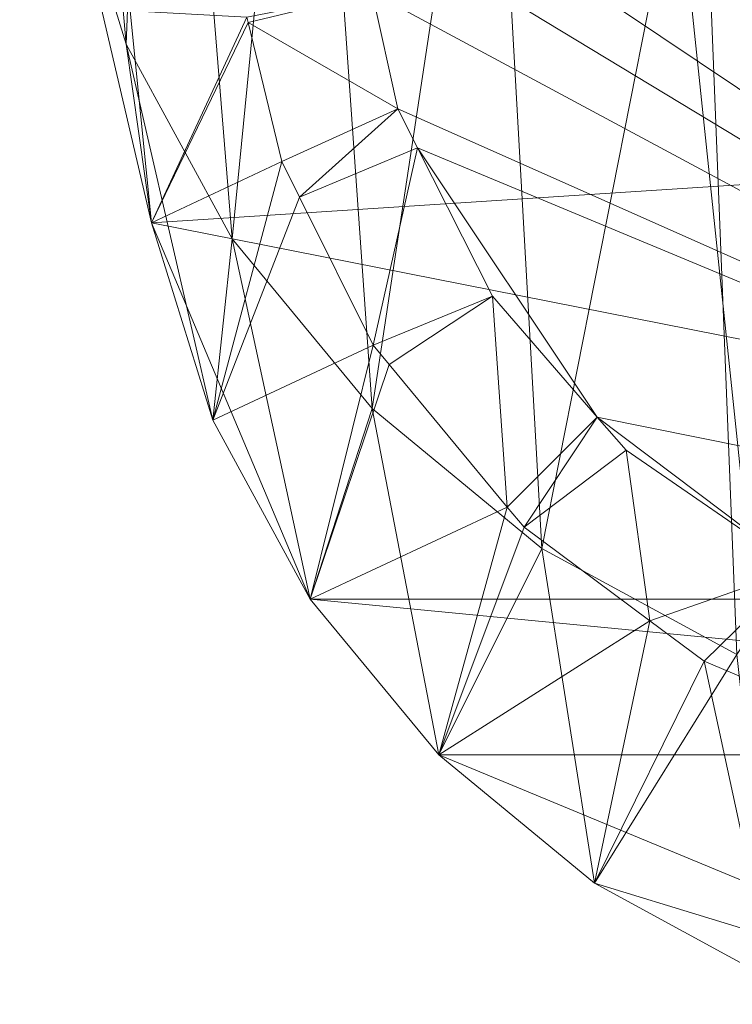
# Model space of a CAD drawing. Units: metres. Extents: x 2.939 to 3.552, y 1.165 to 1.778.
# Drawn here: x 3.237 to 3.242, y 1.244 to 1.251 of the extents above; entities that cross this region are included whole.
import ezdxf
from ezdxf.lldxf.tags import DXFTag

# ---------------------------------------------------------------- set-up
doc = ezdxf.new("R2010")
doc.units = ezdxf.units.M
doc.header["$MEASUREMENT"] = 0
doc.layers.add('Mobilier 2D', color=7, linetype='Continuous')
doc.layers.add('Mobilier 3D', color=7, linetype='Continuous')
tags = doc.linetypes.add('HIDDEN2', pattern=[0.1875, 0.125, -0.0625]).pattern_tags.tags
tags[6:7] = [DXFTag(74, 4), DXFTag(75, 0), DXFTag(340, '0'), DXFTag(46, 1.0), DXFTag(50, 0.0), DXFTag(44, 0.0), DXFTag(45, 0.0)]
tags[4:5] = [DXFTag(74, 4), DXFTag(75, 0), DXFTag(340, '0'), DXFTag(46, 1.0), DXFTag(50, 0.0), DXFTag(44, 0.0), DXFTag(45, 0.0)]

# ---------------------------------------------------------------- blocks, each defined once
blk = doc.blocks.new('thot')
at = {"layer": 'Mobilier 2D', "color": 8, "linetype": 'Continuous', "lineweight": 0, "extrusion": (0, 0, -1)}
blk.add_arc((-0.0003637, 0.0015674), 0.2740518, 229.436735, 229.436144, dxfattribs=at)
at = {"layer": 'Mobilier 2D', "color": 8, "linetype": 'HIDDEN2', "lineweight": 0, "extrusion": (0, 0, -1)}
blk.add_arc((-0.0005086, 0.000629), 0.2599999, 209.032331, 209.03174, dxfattribs=at)
at = {"layer": 'Mobilier 2D', "color": 8, "linetype": 'HIDDEN2', "lineweight": 0}
mesh = blk.add_polyface(dxfattribs=at)
corners = [(0.0134809, -0.0160647), (0.0089017, -0.0086368), (0.0104778, -0.0101951), (-0.0066852, -0.0070146), (-0.005688, -0.0065291), (-0.0046554, -0.0061245), (-0.006525, -0.223076), (0.006233, -0.223076), (0.005293, -0.224215), (0.007574, -0.219338), (-0.007684, -0.220325), (-0.008358, -0.217445), (-0.0139284, -0.0175837), (0.0136954, -0.0171529), (0.0080258, -0.0079564), (0.0051143, -0.0063606), (0.0070987, -0.0073478), (-0.013737, -0.035699), (-0.014026, -0.019798), (0.013862, -0.019363), (-0.0003039, -0.0053566), (0.001908, -0.0054982), (0.0029985, -0.0057003), (-0.013748, -0.0164894), (-0.0134812, -0.0154129), (-0.010495, -0.181809), (0.010203, -0.181809), (-0.009778, -0.19628), (-0.0025102, -0.0055671), (0.00957, -0.19711), (-0.009204, -0.20848), (-0.012599, -0.08766), (-0.013084, -0.067388), (0.008912, -0.20848), (0.010806, -0.162743), (-0.000146, -0.226469), (-0.00314, -0.225864), (-0.004447, -0.225154), (-0.0085484, -0.008215), (-0.0109294, -0.0105291), (-0.010198, -0.0096953), (-0.0094027, -0.0089223), (-0.0115922, -0.0114183), (-0.0121823, -0.0123573), (0.0138226, -0.0182546), (0.002848, -0.225864), (0.001404, -0.226313), (0.004155, -0.225154), (-0.0014112, -0.0054179), (0.0008049, -0.0053834), (-0.0126959, -0.0133403), (-0.0131298, -0.014361), (0.0131807, -0.014997), (0.0117871, -0.0119835), (0.0127967, -0.0139566), (-0.007235, -0.221769), (-0.005585, -0.224215), (0.011168, -0.0110633), (-0.012126, -0.112808), (0.0097207, -0.0093846), (0.0061261, -0.0068147), (-0.011041, -0.161624), (-0.011605, -0.138898), (0.0040695, -0.0059884), (-0.001696, -0.226313), (-0.0076407, -0.0075777), (-0.0035939, -0.0058031), (0.0123312, -0.0129499), (-0.0140212, -0.0186889)]
mesh.append_faces([[corners[k] for k in face] for face in [(38, 40, 41), (35, 45, 46), (20, 28, 48)]], dxfattribs={"vtx0": -1, "color": 8})
mesh.append_faces([[corners[k] for k in face] for face in [(14, 15, 16), (25, 26, 27), (42, 24, 43), (17, 19, 32), (52, 53, 54), (29, 27, 26), (9, 11, 33), (0, 53, 52), (62, 34, 61)]], dxfattribs={"vtx0": -1, "vtx1": -1, "color": 8})
mesh.append_faces([[corners[k] for k in face] for face in [(0, 1, 2), (12, 1, 13), (6, 10, 7), (3, 5, 28), (38, 1, 24), (38, 3, 28), (38, 24, 39), (0, 2, 53), (1, 22, 15), (20, 22, 1), (35, 56, 8), (38, 28, 20), (12, 24, 1), (38, 20, 1), (12, 13, 18)]], dxfattribs={"vtx0": -1, "vtx1": -1, "vtx2": -1, "color": 8})
mesh.append_faces([[corners[k] for k in face] for face in [(6, 7, 8), (9, 10, 11), (20, 21, 22), (29, 30, 27), (33, 11, 30), (31, 19, 34), (35, 36, 37), (38, 39, 40), (18, 44, 19), (35, 8, 47), (35, 37, 56), (25, 34, 26), (35, 47, 45)]], dxfattribs={"vtx0": -1, "vtx2": -1, "color": 8})
mesh.append_faces([[corners[k] for k in face] for face in [(17, 18, 19), (31, 32, 19), (13, 44, 18), (14, 1, 15), (50, 43, 24), (42, 39, 24), (58, 31, 34), (9, 7, 10), (25, 61, 34), (62, 58, 34), (0, 13, 1), (56, 6, 8), (29, 33, 30)]], dxfattribs={"vtx1": -1, "vtx2": -1, "color": 8})
mesh.append_faces([[corners[k] for k in face] for face in [(3, 4, 5), (12, 23, 24), (20, 49, 21), (24, 51, 50), (6, 55, 10), (2, 57, 53), (1, 59, 2), (15, 60, 16), (22, 63, 15), (35, 64, 36), (38, 65, 3), (5, 66, 28), (53, 67, 54), (18, 68, 12)]], dxfattribs={"vtx2": -1, "color": 8})
at = {"layer": 'Mobilier 3D', "color": 13, "linetype": 'Continuous', "lineweight": 0}
mesh = blk.add_polyface(dxfattribs=at)
corners = [(-0.027312, -0.27296, 0.5), (0.000509, 0.275629, 0.5), (-0.054848, 0.27, 0.5)]
mesh.append_faces([[corners[k] for k in face] for face in [(0, 1, 2)]], dxfattribs={"color": 13})
mesh = blk.add_polyface(dxfattribs=at)
corners = [(-0.027312, -0.27296, 0.5), (0.000509, -0.274371, 0.5), (0.000509, 0.275629, 0.5)]
mesh.append_faces([[corners[k] for k in face] for face in [(0, 1, 2)]], dxfattribs={"color": 13})
mesh = blk.add_polyface(dxfattribs=at)
corners = [(-0.019032, -0.072298, 0.483), (0.000509, -0.259371, 0.483), (-0.051829, -0.254049, 0.483)]
mesh.append_faces([[corners[k] for k in face] for face in [(0, 1, 2)]], dxfattribs={"color": 13})
mesh = blk.add_polyface(dxfattribs=at)
corners = [(0.000509, -0.074871, 0.483), (0.000509, -0.259371, 0.483), (-0.019032, -0.072298, 0.483)]
mesh.append_faces([[corners[k] for k in face] for face in [(0, 1, 2)]], dxfattribs={"color": 13})
mesh = blk.add_polyface(dxfattribs=at)
corners = [(-0.003508, -0.212437), (-0.00247, -0.211862), (0.002182, -0.223077)]
mesh.append_faces([[corners[k] for k in face] for face in [(0, 1, 2)]], dxfattribs={"color": 13})
mesh = blk.add_polyface(dxfattribs=at)
corners = [(-0.007869, -0.219018, 0.067789), (-0.007656, -0.213543, 0.100634), (-0.008492, -0.212005, 0.100634)]
mesh.append_faces([[corners[k] for k in face] for face in [(0, 1, 2)]], dxfattribs={"color": 13})
mesh = blk.add_polyface(dxfattribs=at)
corners = [(-0.007869, -0.219018, 0.067789), (-0.008492, -0.212005, 0.100634), (-0.008358, -0.217445, 0.067789)]
mesh.append_faces([[corners[k] for k in face] for face in [(0, 1, 2)]], dxfattribs={"color": 13})
mesh = blk.add_polyface(dxfattribs=at)
corners = [(0.002182, -0.223077), (-0.003975, -0.212725), (-0.003508, -0.212437)]
mesh.append_faces([[corners[k] for k in face] for face in [(0, 1, 2)]], dxfattribs={"color": 13})
mesh = blk.add_polyface(dxfattribs=at)
corners = [(-0.004421, -0.213188), (-0.003975, -0.212725), (0.002182, -0.223077)]
mesh.append_faces([[corners[k] for k in face] for face in [(0, 1, 2)]], dxfattribs={"color": 13})
mesh = blk.add_polyface(dxfattribs=at)
corners = [(-0.005183, -0.214096), (-0.004421, -0.213188), (0.002182, -0.223077)]
mesh.append_faces([[corners[k] for k in face] for face in [(0, 1, 2)]], dxfattribs={"color": 13})
mesh = blk.add_polyface(dxfattribs=at)
corners = [(-0.007096, -0.220442, 0.067789), (-0.007656, -0.213543, 0.100634), (-0.007869, -0.219018, 0.067789)]
mesh.append_faces([[corners[k] for k in face] for face in [(0, 1, 2)]], dxfattribs={"color": 13})
mesh = blk.add_polyface(dxfattribs=at)
corners = [(-0.007096, -0.220442, 0.067789), (-0.00655, -0.214884, 0.100634), (-0.007656, -0.213543, 0.100634)]
mesh.append_faces([[corners[k] for k in face] for face in [(0, 1, 2)]], dxfattribs={"color": 13})
mesh = blk.add_polyface(dxfattribs=at)
corners = [(-0.005183, -0.214096), (0.002182, -0.223077), (-0.00577, -0.215134)]
mesh.append_faces([[corners[k] for k in face] for face in [(0, 1, 2)]], dxfattribs={"color": 13})
mesh = blk.add_polyface(dxfattribs=at)
corners = [(-0.006072, -0.221683, 0.067789), (-0.00655, -0.214884, 0.100634), (-0.007096, -0.220442, 0.067789)]
mesh.append_faces([[corners[k] for k in face] for face in [(0, 1, 2)]], dxfattribs={"color": 13})
mesh = blk.add_polyface(dxfattribs=at)
corners = [(-0.006072, -0.221683, 0.067789), (-0.005209, -0.21599, 0.100634), (-0.00655, -0.214884, 0.100634)]
mesh.append_faces([[corners[k] for k in face] for face in [(0, 1, 2)]], dxfattribs={"color": 13})
mesh = blk.add_polyface(dxfattribs=at)
corners = [(-0.00577, -0.215134), (0.002182, -0.223077), (-0.006098, -0.21628)]
mesh.append_faces([[corners[k] for k in face] for face in [(0, 1, 2)]], dxfattribs={"color": 13})
mesh = blk.add_polyface(dxfattribs=at)
corners = [(-0.004831, -0.222707, 0.067789), (-0.005209, -0.21599, 0.100634), (-0.006072, -0.221683, 0.067789)]
mesh.append_faces([[corners[k] for k in face] for face in [(0, 1, 2)]], dxfattribs={"color": 13})
mesh = blk.add_polyface(dxfattribs=at)
corners = [(-0.004831, -0.222707, 0.067789), (-0.00367, -0.216826, 0.100634), (-0.005209, -0.21599, 0.100634)]
mesh.append_faces([[corners[k] for k in face] for face in [(0, 1, 2)]], dxfattribs={"color": 13})
mesh = blk.add_polyface(dxfattribs=at)
corners = [(-0.006196, -0.217464), (-0.006098, -0.21628), (0.002182, -0.223077)]
mesh.append_faces([[corners[k] for k in face] for face in [(0, 1, 2)]], dxfattribs={"color": 13})
mesh = blk.add_polyface(dxfattribs=at)
corners = [(-0.003407, -0.22348, 0.067789), (-0.00367, -0.216826, 0.100634), (-0.004831, -0.222707, 0.067789)]
mesh.append_faces([[corners[k] for k in face] for face in [(0, 1, 2)]], dxfattribs={"color": 13})
mesh = blk.add_polyface(dxfattribs=at)
corners = [(-0.001903, -0.221185, 0.08434), (-0.001971, -0.217354, 0.100634), (-0.00367, -0.216826, 0.100634)]
mesh.append_faces([[corners[k] for k in face] for face in [(0, 1, 2)]], dxfattribs={"color": 13})
mesh = blk.add_polyface(dxfattribs=at)
corners = [(-0.003407, -0.22348, 0.067789), (-0.001903, -0.221185, 0.08434), (-0.00367, -0.216826, 0.100634)]
mesh.append_faces([[corners[k] for k in face] for face in [(0, 1, 2)]], dxfattribs={"color": 13})
mesh = blk.add_polyface(dxfattribs=at)
corners = [(-0.008358, -0.217445, 0.067789), (-0.00784, -0.218775, 0.034112), (-0.007684, -0.220325, 0.034112)]
mesh.append_faces([[corners[k] for k in face] for face in [(0, 1, 2)]], dxfattribs={"color": 13})
mesh = blk.add_polyface(dxfattribs=at)
corners = [(-0.008358, -0.217445, 0.067789), (-0.007684, -0.220325, 0.034112), (-0.007869, -0.219018, 0.067789)]
mesh.append_faces([[corners[k] for k in face] for face in [(0, 1, 2)]], dxfattribs={"color": 13})
mesh = blk.add_polyface(dxfattribs=at)
corners = [(-0.006196, -0.217464), (0.002182, -0.223077), (-0.006214, -0.217998)]
mesh.append_faces([[corners[k] for k in face] for face in [(0, 1, 2)]], dxfattribs={"color": 13})
mesh = blk.add_polyface(dxfattribs=at)
corners = [(-0.006214, -0.217998), (0.002182, -0.223077), (-0.006072, -0.21864)]
mesh.append_faces([[corners[k] for k in face] for face in [(0, 1, 2)]], dxfattribs={"color": 13})
mesh = blk.add_polyface(dxfattribs=at)
corners = [(-0.006072, -0.21864), (-0.006979, -0.21886, 0.000807), (-0.006988, -0.218822, 0.000808)]
mesh.append_faces([[corners[k] for k in face] for face in [(0, 1, 2)]], dxfattribs={"color": 13})
mesh = blk.add_polyface(dxfattribs=at)
corners = [(-0.005883, -0.219492), (-0.006979, -0.21886, 0.000807), (-0.006072, -0.21864)]
mesh.append_faces([[corners[k] for k in face] for face in [(0, 1, 2)]], dxfattribs={"color": 13})
mesh = blk.add_polyface(dxfattribs=at)
corners = [(0.002182, -0.223077), (-0.005883, -0.219492), (-0.006072, -0.21864)]
mesh.append_faces([[corners[k] for k in face] for face in [(0, 1, 2)]], dxfattribs={"color": 13})
mesh = blk.add_polyface(dxfattribs=at)
corners = [(-0.00784, -0.218775, 0.034112), (-0.006988, -0.218822, 0.000808), (-0.007684, -0.220325, 0.034112)]
mesh.append_faces([[corners[k] for k in face] for face in [(0, 1, 2)]], dxfattribs={"color": 13})
mesh = blk.add_polyface(dxfattribs=at)
corners = [(-0.007684, -0.220325, 0.034112), (-0.006988, -0.218822, 0.000808), (-0.006979, -0.21886, 0.000807)]
mesh.append_faces([[corners[k] for k in face] for face in [(0, 1, 2)]], dxfattribs={"color": 13})
mesh = blk.add_polyface(dxfattribs=at)
corners = [(-0.007684, -0.220325, 0.034112), (-0.006979, -0.21886, 0.000807), (-0.006732, -0.219877, 0.000793)]
mesh.append_faces([[corners[k] for k in face] for face in [(0, 1, 2)]], dxfattribs={"color": 13})
mesh = blk.add_polyface(dxfattribs=at)
corners = [(-0.005883, -0.219492), (-0.006732, -0.219877, 0.000793), (-0.006979, -0.21886, 0.000807)]
mesh.append_faces([[corners[k] for k in face] for face in [(0, 1, 2)]], dxfattribs={"color": 13})
mesh = blk.add_polyface(dxfattribs=at)
corners = [(-0.007869, -0.219018, 0.067789), (-0.007684, -0.220325, 0.034112), (-0.007235, -0.221769, 0.034112)]
mesh.append_faces([[corners[k] for k in face] for face in [(0, 1, 2)]], dxfattribs={"color": 13})
mesh = blk.add_polyface(dxfattribs=at)
corners = [(-0.007869, -0.219018, 0.067789), (-0.007235, -0.221769, 0.034112), (-0.007096, -0.220442, 0.067789)]
mesh.append_faces([[corners[k] for k in face] for face in [(0, 1, 2)]], dxfattribs={"color": 13})
mesh = blk.add_polyface(dxfattribs=at)
corners = [(-0.006603, -0.220137, 0.00079), (-0.006732, -0.219877, 0.000793), (-0.005883, -0.219492)]
mesh.append_faces([[corners[k] for k in face] for face in [(0, 1, 2)]], dxfattribs={"color": 13})
mesh = blk.add_polyface(dxfattribs=at)
corners = [(-0.005739, -0.219776), (-0.006603, -0.220137, 0.00079), (-0.005883, -0.219492)]
mesh.append_faces([[corners[k] for k in face] for face in [(0, 1, 2)]], dxfattribs={"color": 13})
mesh = blk.add_polyface(dxfattribs=at)
corners = [(0.002182, -0.223077), (-0.005739, -0.219776), (-0.005883, -0.219492)]
mesh.append_faces([[corners[k] for k in face] for face in [(0, 1, 2)]], dxfattribs={"color": 13})
mesh = blk.add_polyface(dxfattribs=at)
corners = [(-0.005739, -0.219776), (-0.006064, -0.22122, 0.000776), (-0.006603, -0.220137, 0.00079)]
mesh.append_faces([[corners[k] for k in face] for face in [(0, 1, 2)]], dxfattribs={"color": 13})
mesh = blk.add_polyface(dxfattribs=at)
corners = [(-0.005193, -0.220862), (-0.006064, -0.22122, 0.000776), (-0.005739, -0.219776)]
mesh.append_faces([[corners[k] for k in face] for face in [(0, 1, 2)]], dxfattribs={"color": 13})
mesh = blk.add_polyface(dxfattribs=at)
corners = [(-0.004426, -0.221745), (-0.005193, -0.220862), (-0.005739, -0.219776)]
mesh.append_faces([[corners[k] for k in face] for face in [(0, 1, 2)]], dxfattribs={"color": 13})
mesh = blk.add_polyface(dxfattribs=at)
corners = [(-0.004426, -0.221745), (-0.005739, -0.219776), (0.002182, -0.223077)]
mesh.append_faces([[corners[k] for k in face] for face in [(0, 1, 2)]], dxfattribs={"color": 13})
mesh = blk.add_polyface(dxfattribs=at)
corners = [(-0.006732, -0.219877, 0.000793), (-0.007235, -0.221769, 0.034112), (-0.007684, -0.220325, 0.034112)]
mesh.append_faces([[corners[k] for k in face] for face in [(0, 1, 2)]], dxfattribs={"color": 13})
mesh = blk.add_polyface(dxfattribs=at)
corners = [(-0.006732, -0.219877, 0.000793), (-0.006603, -0.220137, 0.00079), (-0.007235, -0.221769, 0.034112)]
mesh.append_faces([[corners[k] for k in face] for face in [(0, 1, 2)]], dxfattribs={"color": 13})
mesh = blk.add_polyface(dxfattribs=at)
corners = [(-0.007235, -0.221769, 0.034112), (-0.006603, -0.220137, 0.00079), (-0.006064, -0.22122, 0.000776)]
mesh.append_faces([[corners[k] for k in face] for face in [(0, 1, 2)]], dxfattribs={"color": 13})
mesh = blk.add_polyface(dxfattribs=at)
corners = [(-0.007096, -0.220442, 0.067789), (-0.007235, -0.221769, 0.034112), (-0.006525, -0.223076, 0.034112)]
mesh.append_faces([[corners[k] for k in face] for face in [(0, 1, 2)]], dxfattribs={"color": 13})
mesh = blk.add_polyface(dxfattribs=at)
corners = [(-0.007096, -0.220442, 0.067789), (-0.006525, -0.223076, 0.034112), (-0.006072, -0.221683, 0.067789)]
mesh.append_faces([[corners[k] for k in face] for face in [(0, 1, 2)]], dxfattribs={"color": 13})
mesh = blk.add_polyface(dxfattribs=at)
corners = [(-0.005193, -0.220862), (-0.005947, -0.221361, 0.000774), (-0.006064, -0.22122, 0.000776)]
mesh.append_faces([[corners[k] for k in face] for face in [(0, 1, 2)]], dxfattribs={"color": 13})
mesh = blk.add_polyface(dxfattribs=at)
corners = [(-0.005193, -0.220862), (-0.005084, -0.222404, 0.00076), (-0.005947, -0.221361, 0.000774)]
mesh.append_faces([[corners[k] for k in face] for face in [(0, 1, 2)]], dxfattribs={"color": 13})
mesh = blk.add_polyface(dxfattribs=at)
corners = [(-0.004426, -0.221745), (-0.005084, -0.222404, 0.00076), (-0.005193, -0.220862)]
mesh.append_faces([[corners[k] for k in face] for face in [(0, 1, 2)]], dxfattribs={"color": 13})
mesh = blk.add_polyface(dxfattribs=at)
corners = [(-0.007235, -0.221769, 0.034112), (-0.006064, -0.22122, 0.000776), (-0.006525, -0.223076, 0.034112)]
mesh.append_faces([[corners[k] for k in face] for face in [(0, 1, 2)]], dxfattribs={"color": 13})
mesh = blk.add_polyface(dxfattribs=at)
corners = [(-0.006525, -0.223076, 0.034112), (-0.006064, -0.22122, 0.000776), (-0.005947, -0.221361, 0.000774)]
mesh.append_faces([[corners[k] for k in face] for face in [(0, 1, 2)]], dxfattribs={"color": 13})
mesh = blk.add_polyface(dxfattribs=at)
corners = [(-0.006525, -0.223076, 0.034112), (-0.005947, -0.221361, 0.000774), (-0.005084, -0.222404, 0.00076)]
mesh.append_faces([[corners[k] for k in face] for face in [(0, 1, 2)]], dxfattribs={"color": 13})
mesh = blk.add_polyface(dxfattribs=at)
corners = [(-0.006072, -0.221683, 0.067789), (-0.006525, -0.223076, 0.034112), (-0.005585, -0.224215, 0.034112)]
mesh.append_faces([[corners[k] for k in face] for face in [(0, 1, 2)]], dxfattribs={"color": 13})
mesh = blk.add_polyface(dxfattribs=at)
corners = [(-0.006072, -0.221683, 0.067789), (-0.005585, -0.224215, 0.034112), (-0.004831, -0.222707, 0.067789)]
mesh.append_faces([[corners[k] for k in face] for face in [(0, 1, 2)]], dxfattribs={"color": 13})
mesh = blk.add_polyface(dxfattribs=at)
corners = [(-0.004426, -0.221745), (-0.004961, -0.222551, 0.000758), (-0.005084, -0.222404, 0.00076)]
mesh.append_faces([[corners[k] for k in face] for face in [(0, 1, 2)]], dxfattribs={"color": 13})
mesh = blk.add_polyface(dxfattribs=at)
corners = [(-0.004215, -0.221987), (-0.004961, -0.222551, 0.000758), (-0.004426, -0.221745)]
mesh.append_faces([[corners[k] for k in face] for face in [(0, 1, 2)]], dxfattribs={"color": 13})
mesh = blk.add_polyface(dxfattribs=at)
corners = [(-0.004215, -0.221987), (-0.004426, -0.221745), (-0.002956, -0.222855)]
mesh.append_faces([[corners[k] for k in face] for face in [(0, 1, 2)]], dxfattribs={"color": 13})
mesh = blk.add_polyface(dxfattribs=at)
corners = [(-0.002956, -0.222855), (-0.004426, -0.221745), (0.002182, -0.223077)]
mesh.append_faces([[corners[k] for k in face] for face in [(0, 1, 2)]], dxfattribs={"color": 13})
mesh = blk.add_polyface(dxfattribs=at)
corners = [(-0.004215, -0.221987), (-0.004043, -0.223234, 0.0007479), (-0.004961, -0.222551, 0.000758)]
mesh.append_faces([[corners[k] for k in face] for face in [(0, 1, 2)]], dxfattribs={"color": 13})
mesh = blk.add_polyface(dxfattribs=at)
corners = [(-0.002956, -0.222855), (-0.004043, -0.223234, 0.0007479), (-0.004215, -0.221987)]
mesh.append_faces([[corners[k] for k in face] for face in [(0, 1, 2)]], dxfattribs={"color": 13})
mesh = blk.add_polyface(dxfattribs=at)
corners = [(-0.006525, -0.223076, 0.034112), (-0.005084, -0.222404, 0.00076), (-0.005585, -0.224215, 0.034112)]
mesh.append_faces([[corners[k] for k in face] for face in [(0, 1, 2)]], dxfattribs={"color": 13})
mesh = blk.add_polyface(dxfattribs=at)
corners = [(-0.005585, -0.224215, 0.034112), (-0.005084, -0.222404, 0.00076), (-0.004961, -0.222551, 0.000758)]
mesh.append_faces([[corners[k] for k in face] for face in [(0, 1, 2)]], dxfattribs={"color": 13})
mesh = blk.add_polyface(dxfattribs=at)
corners = [(-0.005585, -0.224215, 0.034112), (-0.004961, -0.222551, 0.000758), (-0.004043, -0.223234, 0.0007479)]
mesh.append_faces([[corners[k] for k in face] for face in [(0, 1, 2)]], dxfattribs={"color": 13})
mesh = blk.add_polyface(dxfattribs=at)
corners = [(-0.004831, -0.222707, 0.067789), (-0.005585, -0.224215, 0.034112), (-0.004447, -0.225154, 0.034112)]
mesh.append_faces([[corners[k] for k in face] for face in [(0, 1, 2)]], dxfattribs={"color": 13})
mesh = blk.add_polyface(dxfattribs=at)
corners = [(-0.004831, -0.222707, 0.067789), (-0.004447, -0.225154, 0.034112), (-0.003407, -0.22348, 0.067789)]
mesh.append_faces([[corners[k] for k in face] for face in [(0, 1, 2)]], dxfattribs={"color": 13})
mesh = blk.add_polyface(dxfattribs=at)
corners = [(-0.002956, -0.222855), (-0.003645, -0.22353, 0.000744), (-0.004043, -0.223234, 0.0007479)]
mesh.append_faces([[corners[k] for k in face] for face in [(0, 1, 2)]], dxfattribs={"color": 13})
mesh = blk.add_polyface(dxfattribs=at)
corners = [(-0.002855, -0.223864, 0.000739), (-0.003645, -0.22353, 0.000744), (-0.002956, -0.222855)]
mesh.append_faces([[corners[k] for k in face] for face in [(0, 1, 2)]], dxfattribs={"color": 13})
mesh = blk.add_polyface(dxfattribs=at)
corners = [(-0.005585, -0.224215, 0.034112), (-0.004043, -0.223234, 0.0007479), (-0.004447, -0.225154, 0.034112)]
mesh.append_faces([[corners[k] for k in face] for face in [(0, 1, 2)]], dxfattribs={"color": 13})
mesh = blk.add_polyface(dxfattribs=at)
corners = [(-0.004447, -0.225154, 0.034112), (-0.004043, -0.223234, 0.0007479), (-0.003645, -0.22353, 0.000744)]
mesh.append_faces([[corners[k] for k in face] for face in [(0, 1, 2)]], dxfattribs={"color": 13})
mesh = blk.add_polyface(dxfattribs=at)
corners = [(-0.003407, -0.22348, 0.067789), (-0.004447, -0.225154, 0.034112), (-0.00314, -0.225864, 0.034112)]
mesh.append_faces([[corners[k] for k in face] for face in [(0, 1, 2)]], dxfattribs={"color": 13})
mesh = blk.add_polyface(dxfattribs=at)
corners = [(-0.004447, -0.225154, 0.034112), (-0.003645, -0.22353, 0.000744), (-0.00314, -0.225864, 0.034112)]
mesh.append_faces([[corners[k] for k in face] for face in [(0, 1, 2)]], dxfattribs={"color": 13})
mesh = blk.add_polyface(dxfattribs=at)
corners = [(-0.00314, -0.225864, 0.034112), (-0.003645, -0.22353, 0.000744), (-0.002855, -0.223864, 0.000739)]
mesh.append_faces([[corners[k] for k in face] for face in [(0, 1, 2)]], dxfattribs={"color": 13})

msp = doc.modelspace()

# ---------------------------------------------------------------- block references
msp.add_blockref('thot', (3.2451502, 1.4701017))

doc.saveas('drawing.dxf')
